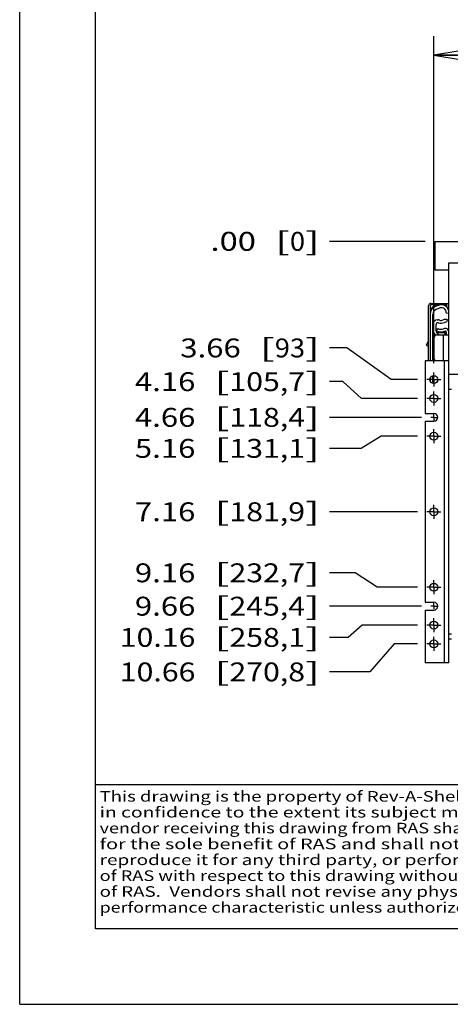
# Model space of a CAD drawing. Units: inches. Extents: x 0 to 17, y 0 to 11.
# Drawn here: x 0 to 2.8, y 0 to 6.5 of the extents above; entities that cross this region are included whole.
import ezdxf
from ezdxf.enums import TextEntityAlignment as Align

# ---------------------------------------------------------------- set-up
doc = ezdxf.new("R2010")
doc.units = ezdxf.units.IN
doc.header["$LTSCALE"] = 0.935
doc.header["$MEASUREMENT"] = 0
doc.linetypes.add('CENTER', pattern=[0.6, 0.375, -0.075, 0.075, -0.075])
doc.layers.get('0').update_dxf_attribs({"linetype": 'CONTINUOUS'})
doc.layers.add('02___PRT_ALL_AXES', color=7, linetype='CONTINUOUS')
doc.styles.get("Standard").update_dxf_attribs({"font": 'bluprnt.ttf'})
doc.dimstyles.new('DIMSTYLE_1', dxfattribs={"dimtxt": 0.125, "dimasz": 0.1875, "dimexe": 0.125, "dimexo": 0.0625, "dimgap": 0.0625, "dimtad": 0, "dimtih": 1, "dimtoh": 1, "dimlfac": 4, "dimzin": 4, "dimdsep": 46, "dimtxsty": 'Standard', "dimblk": 'CLOSED', "dimblk1": 'CLOSED', "dimblk2": 'CLOSED', "dimcen": 0.09, "dimadec": 3, "dimazin": 1, "dimtfac": 1, "dimtdec": 3, "dimtofl": 0, "dimtmove": 0, "dimatfit": 3, "dimldrblk": 'CLOSED', "dimfxl": 0, "dimtolj": 1, "dimtzin": 4, "dimarcsym": 0})
doc.dimstyles.new('DIMSTYLE_2', dxfattribs={"dimtxt": 0.125, "dimasz": 0.1875, "dimexe": 0.125, "dimexo": 0.0625, "dimgap": 0.03125, "dimtad": 0, "dimtih": 1, "dimtoh": 1, "dimlfac": 4, "dimzin": 4, "dimdsep": 46, "dimtxsty": 'Standard', "dimblk": 'CLOSED', "dimblk1": 'CLOSED', "dimblk2": 'CLOSED', "dimcen": 0.09, "dimadec": 3, "dimazin": 1, "dimtfac": 1, "dimtdec": 3, "dimtofl": 0, "dimtmove": 0, "dimatfit": 3, "dimldrblk": 'CLOSED', "dimfxl": 0, "dimtolj": 1, "dimtzin": 4, "dimarcsym": 0})

# ---------------------------------------------------------------- blocks, each defined once
blk = doc.blocks.new('*D2')
at = {"color": 7, "linetype": 'Continuous'}
for p, q in [((2.1624, 4.3448), (2.049, 4.3448)), ((2.4558, 4.1354), (2.1624, 4.3448)), ((2.6292, 4.1354), (2.4558, 4.1354))]:
    blk.add_line(p, q, dxfattribs=at)
for s, p, p2 in [('3.66', (1.0615, 4.2823), (1.4615, 4.2823)), ('[', (1.5865, 4.2823), (1.6865, 4.2823)), ('93', (1.6865, 4.2823), (1.8865, 4.2823)), (']', (1.8865, 4.2823), (1.9865, 4.2823))]:
    blk.add_text(s, height=0.125, dxfattribs=at).set_placement(p, p2, align=Align.FIT)
blk = doc.blocks.new('_CLOSED')
at = {"color": 0, "linetype": 'ByBlock'}
for p, q in [((0, 0), (-1, 0.167)), ((-1, 0.167), (-1, -0.167)), ((-1, -0.167), (0, 0)), ((-1, 0), (0, 0))]:
    blk.add_line(p, q, dxfattribs=at)
blk = doc.blocks.new('*D3')
at = {"color": 7, "linetype": 'Continuous'}
blk.add_line((2.6817, 5.0504), (2.049, 5.0504), dxfattribs=at)
for s, p, p2 in [('.00', (1.2615, 4.9879), (1.5615, 4.9879)), ('[', (1.6865, 4.9879), (1.7865, 4.9879)), ('0', (1.7865, 4.9879), (1.8865, 4.9879)), (']', (1.8865, 4.9879), (1.9865, 4.9879))]:
    blk.add_text(s, height=0.125, dxfattribs=at).set_placement(p, p2, align=Align.FIT)
blk = doc.blocks.new('*D6')
at = {"color": 7, "linetype": 'Continuous'}
for p, q in [((2.1372, 4.1217), (2.049, 4.1217)), ((2.2602, 4.0104), (2.1372, 4.1217)), ((2.6292, 4.0104), (2.2602, 4.0104))]:
    blk.add_line(p, q, dxfattribs=at)
for s, p, p2 in [('4.16', (0.7615, 4.0592), (1.1615, 4.0592)), ('[', (1.2865, 4.0592), (1.3865, 4.0592)), ('105,7', (1.3865, 4.0592), (1.8865, 4.0592)), (']', (1.8865, 4.0592), (1.9865, 4.0592))]:
    blk.add_text(s, height=0.125, dxfattribs=at).set_placement(p, p2, align=Align.FIT)
blk = doc.blocks.new('*D7')
at = {"color": 7, "linetype": 'Continuous'}
blk.add_line((2.6554, 3.8854), (2.049, 3.8854), dxfattribs=at)
for s, p, p2 in [('4.66', (0.7615, 3.8229), (1.1615, 3.8229)), ('[', (1.2865, 3.8229), (1.3865, 3.8229)), ('118,4', (1.3865, 3.8229), (1.8865, 3.8229)), (']', (1.8865, 3.8229), (1.9865, 3.8229))]:
    blk.add_text(s, height=0.125, dxfattribs=at).set_placement(p, p2, align=Align.FIT)
blk = doc.blocks.new('*D8')
at = {"color": 7, "linetype": 'Continuous'}
for p, q in [((2.3895, 3.7604), (2.2571, 3.6801)), ((2.6292, 3.7604), (2.3895, 3.7604)), ((2.2571, 3.6801), (2.049, 3.6801))]:
    blk.add_line(p, q, dxfattribs=at)
for s, p, p2 in [('5.16', (0.7615, 3.6176), (1.1615, 3.6176)), ('[', (1.2865, 3.6176), (1.3865, 3.6176)), ('131,1', (1.3865, 3.6176), (1.8865, 3.6176)), (']', (1.8865, 3.6176), (1.9865, 3.6176))]:
    blk.add_text(s, height=0.125, dxfattribs=at).set_placement(p, p2, align=Align.FIT)
blk = doc.blocks.new('*D9')
at = {"color": 7, "linetype": 'Continuous'}
blk.add_line((2.6292, 3.2604), (2.049, 3.2604), dxfattribs=at)
for s, p, p2 in [('7.16', (0.7615, 3.1979), (1.1615, 3.1979)), ('[', (1.2865, 3.1979), (1.3865, 3.1979)), ('181,9', (1.3865, 3.1979), (1.8865, 3.1979)), (']', (1.8865, 3.1979), (1.9865, 3.1979))]:
    blk.add_text(s, height=0.125, dxfattribs=at).set_placement(p, p2, align=Align.FIT)
blk = doc.blocks.new('*D10')
at = {"color": 7, "linetype": 'Continuous'}
for p, q in [((2.2183, 2.8562), (2.049, 2.8562)), ((2.3642, 2.7604), (2.2183, 2.8562)), ((2.6292, 2.7604), (2.3642, 2.7604))]:
    blk.add_line(p, q, dxfattribs=at)
for s, p, p2 in [('9.16', (0.7615, 2.7937), (1.1615, 2.7937)), ('[', (1.2865, 2.7937), (1.3865, 2.7937)), ('232,7', (1.3865, 2.7937), (1.8865, 2.7937)), (']', (1.8865, 2.7937), (1.9865, 2.7937))]:
    blk.add_text(s, height=0.125, dxfattribs=at).set_placement(p, p2, align=Align.FIT)
blk = doc.blocks.new('*D11')
at = {"color": 7, "linetype": 'Continuous'}
blk.add_line((2.6554, 2.6354), (2.049, 2.6354), dxfattribs=at)
for s, p, p2 in [('9.66', (0.7615, 2.5729), (1.1615, 2.5729)), ('[', (1.2865, 2.5729), (1.3865, 2.5729)), ('245,4', (1.3865, 2.5729), (1.8865, 2.5729)), (']', (1.8865, 2.5729), (1.9865, 2.5729))]:
    blk.add_text(s, height=0.125, dxfattribs=at).set_placement(p, p2, align=Align.FIT)
blk = doc.blocks.new('*D12')
at = {"color": 7, "linetype": 'Continuous'}
for p, q in [((2.2641, 2.5104), (2.1726, 2.4289)), ((2.6292, 2.5104), (2.2641, 2.5104)), ((2.1726, 2.4289), (2.049, 2.4289))]:
    blk.add_line(p, q, dxfattribs=at)
for s, p, p2 in [('10.16', (0.6615, 2.3664), (1.1615, 2.3664)), ('[', (1.2865, 2.3664), (1.3865, 2.3664)), ('258,1', (1.3865, 2.3664), (1.8865, 2.3664)), (']', (1.8865, 2.3664), (1.9865, 2.3664))]:
    blk.add_text(s, height=0.125, dxfattribs=at).set_placement(p, p2, align=Align.FIT)
blk = doc.blocks.new('*D13')
at = {"color": 7, "linetype": 'Continuous'}
for p, q in [((2.4754, 2.3854), (2.3145, 2.2002)), ((2.6292, 2.3854), (2.4754, 2.3854)), ((2.3145, 2.2002), (2.049, 2.2002))]:
    blk.add_line(p, q, dxfattribs=at)
for s, p, p2 in [('10.66', (0.6615, 2.1377), (1.1615, 2.1377)), ('[', (1.2865, 2.1377), (1.3865, 2.1377)), ('270,8', (1.3865, 2.1377), (1.8865, 2.1377)), (']', (1.8865, 2.1377), (1.9865, 2.1377))]:
    blk.add_text(s, height=0.125, dxfattribs=at).set_placement(p, p2, align=Align.FIT)
blk = doc.blocks.new('*D22')
at = {"color": 7, "linetype": 'Continuous'}
for p, q in [((2.7379, 4.2442), (2.7379, 6.4077)), ((5.6879, 4.2442), (5.6879, 6.4077)), ((2.7379, 6.2827), (3.8004, 6.2827)), ((5.6879, 6.2827), (4.6254, 6.2827))]:
    blk.add_line(p, q, dxfattribs=at)
at = {"color": 7, "linetype": 'Continuous', "xscale": 0.1875, "yscale": 0.1875, "zscale": 0.1875, "rotation": 180}
blk.add_blockref('_CLOSED', (2.7379, 6.2827), dxfattribs=at)
at = {"color": 7, "linetype": 'Continuous', "xscale": 0.1875, "yscale": 0.1875, "zscale": 0.1875}
blk.add_blockref('_CLOSED', (5.6879, 6.2827), dxfattribs=at)
at = {"color": 7, "linetype": 'Continuous'}
for s, p, p2 in [('11.80', (3.8629, 6.2202), (4.3629, 6.2202)), ('[', (3.8629, 6.0327), (3.9629, 6.0327)), ('299,7', (3.9629, 6.0327), (4.4629, 6.0327)), (']', (4.4629, 6.0327), (4.5629, 6.0327))]:
    blk.add_text(s, height=0.125, dxfattribs=at).set_placement(p, p2, align=Align.FIT)

msp = doc.modelspace()

# ---------------------------------------------------------------- linework, layer by layer
at = {"color": 7, "linetype": 'Continuous'}
for p, q in [((0, 0), (0, 11)), ((0.5, 0.5), (0.5, 10.5)), ((2.7442, 5.0504), (2.7442, 4.8629)), ((2.7442, 5.0504), (5.6817, 5.0504)), ((2.8379, 2.2604), (2.8379, 4.9079)), ((2.8379, 4.9079), (2.9004, 4.9079)), ((2.7442, 4.8629), (2.8379, 4.8629)), ((2.7129, 4.5993), (2.7437, 4.6301)), ((2.7129, 4.593), (2.7499, 4.6301)), ((2.7182, 4.6398), (2.8379, 4.6398)), ((2.8209, 4.6301), (2.7182, 4.6301)), ((2.8059, 4.6301), (2.8059, 4.6398)), ((2.8183, 4.62), (2.8209, 4.6301)), ((2.8209, 4.6301), (2.8209, 4.6398)), ((2.8259, 4.6198), (2.8209, 4.6398)), ((2.7032, 4.2604), (2.7032, 4.6248)), ((2.7129, 4.6248), (2.7129, 4.2604)), ((2.7182, 4.5897), (2.7182, 4.5983)), ((2.7317, 4.2604), (2.7317, 4.566)), ((2.7721, 4.627), (2.7499, 4.6189)), ((2.7564, 4.6013), (2.7785, 4.6093)), ((2.8189, 4.5766), (2.8374, 4.574)), ((2.8214, 4.6175), (2.8259, 4.6198)), ((2.7342, 4.5054), (2.7342, 4.4564)), ((2.7529, 4.4585), (2.7529, 4.4992)), ((2.7592, 4.5304), (2.7666, 4.5304)), ((2.7678, 4.5117), (2.7654, 4.5117)), ((2.8279, 4.5304), (2.8195, 4.5137)), ((2.7371, 4.4448), (2.7317, 4.4448)), ((2.7393, 4.4412), (2.749, 4.4286)), ((2.7707, 4.4311), (2.7555, 4.4509)), ((2.7558, 4.4595), (2.7654, 4.4742)), ((2.8129, 4.4448), (2.7602, 4.4448)), ((2.8129, 4.4311), (2.8129, 4.4448)), ((2.8204, 4.4492), (2.8204, 4.4311)), ((2.7032, 4.3929), (2.6871, 4.3625)), ((2.7486, 4.4291), (2.7317, 4.4291)), ((2.7404, 4.2723), (2.7404, 4.4136)), ((2.7579, 4.4311), (2.8379, 4.4311)), ((2.8029, 4.2604), (2.8029, 4.4311)), ((2.6871, 4.3625), (2.7032, 4.3535)), ((2.6804, 4.2604), (2.6804, 3.9117)), ((2.8379, 4.2604), (2.6804, 4.2604)), ((2.8054, 4.2604), (2.8054, 2.2604)), ((2.7129, 4.1434), (2.7129, 4.1274)), ((2.7317, 4.1198), (2.7317, 4.1609)), ((2.8379, 4.1704), (5.5879, 4.1704)), ((2.8379, 4.0725), (2.8554, 4.0725)), ((2.6804, 3.9117), (2.7379, 3.9117)), ((2.6804, 3.8592), (2.6804, 2.6617)), ((2.6804, 3.8592), (2.7379, 3.8592)), ((2.6804, 2.6617), (2.7379, 2.6617)), ((2.6804, 2.6092), (2.6804, 2.2604)), ((2.6804, 2.6092), (2.7379, 2.6092)), ((2.8554, 2.4504), (2.8379, 2.4504)), ((2.8554, 2.4179), (2.8379, 2.4179)), ((2.8379, 2.2604), (2.6804, 2.2604)), ((4.8179, 1.4519), (0.5, 1.4519)), ((16.5, 0.5), (0.5, 0.5)), ((0, 0), (17, 0))]:
    msp.add_line(p, q, dxfattribs=at)
for centre, radius, start, end in [((2.7182, 4.6248), 0.015, 90, 180), ((2.7182, 4.6248), 0.00525, 90, 180), ((2.7889, 4.5808), 0.0491, 351.96313, 110), ((2.7934, 4.6034), 0.0267, 69.22214, 90), ((2.7692, 4.566), 0.0563, 110, 180), ((2.7692, 4.566), 0.0375, 110, 180), ((2.7889, 4.5808), 0.0303, 351.96313, 110), ((2.7174, 4.4992), 0.0173, 145.69885, 214.30115), ((2.7592, 4.5054), 0.025, 90, 180), ((2.7654, 4.4992), 0.0125, 90, 180), ((2.7666, 4.5054), 0.025, 70.14774, 90), ((2.7857, 4.5583), 0.05, 248.93015, 296.74368), ((2.7857, 4.5583), 0.0312, 250.14774, 296.74368), ((2.8139, 4.5025), 0.0312, 63.25632, 116.74368), ((2.8139, 4.5025), 0.0125, 63.25632, 116.74368), ((2.7592, 4.4564), 0.025, 180, 217.40536), ((2.7654, 4.4585), 0.0125, 180, 217.40536), ((2.786, 4.5056), 0.055, 236.8073, 295.56445), ((2.786, 4.5056), 0.0375, 236.8073, 295.56445), ((2.8129, 4.4492), 0.025, 0, 115.56445), ((2.8129, 4.4492), 0.0075, 0, 115.56445), ((2.7579, 4.4136), 0.0175, 90, 180), ((2.7579, 4.2723), 0.0175, 180, 222.85446), ((2.7692, 4.1198), 0.0375, 180, 195.74117), ((2.7592, 4.1804), 0.025, 230.74735, 258.62462), ((2.7379, 3.8854), 0.0262, 270, 90), ((2.7379, 2.6354), 0.0262, 270, 90)]:
    msp.add_arc(centre, radius, start, end, dxfattribs=at)
at = {"layer": '02___PRT_ALL_AXES', "color": 7, "linetype": 'CENTER'}
for p, q in [((2.7379, 4.1354), (2.7379, 4.1817)), ((2.7379, 4.1354), (2.6917, 4.1354)), ((2.7379, 4.1354), (2.7379, 4.0892)), ((2.7379, 4.1354), (2.7842, 4.1354)), ((2.7379, 4.0104), (2.7379, 4.0567)), ((2.7379, 4.0104), (2.6917, 4.0104)), ((2.7379, 4.0104), (2.7379, 3.9642)), ((2.7379, 4.0104), (2.7842, 4.0104)), ((2.7379, 3.8854), (2.7179, 3.8854)), ((2.7379, 3.8854), (2.7379, 3.9055)), ((2.7379, 3.8854), (2.7379, 3.8654)), ((2.7379, 3.8854), (2.758, 3.8854)), ((2.7379, 3.7604), (2.7379, 3.8067)), ((2.7379, 3.7604), (2.6917, 3.7604)), ((2.7379, 3.7604), (2.7379, 3.7142)), ((2.7379, 3.7604), (2.7842, 3.7604)), ((2.7379, 3.2604), (2.6917, 3.2604)), ((2.7379, 3.2604), (2.7379, 3.3067)), ((2.7379, 3.2604), (2.7379, 3.2142)), ((2.7379, 3.2604), (2.7842, 3.2604)), ((2.7379, 2.7604), (2.7379, 2.8067)), ((2.7379, 2.7604), (2.6917, 2.7604)), ((2.7379, 2.7604), (2.7379, 2.7142)), ((2.7379, 2.7604), (2.7842, 2.7604)), ((2.7379, 2.6354), (2.7179, 2.6354)), ((2.7379, 2.6354), (2.7379, 2.6555)), ((2.7379, 2.6354), (2.7379, 2.6154)), ((2.7379, 2.6354), (2.758, 2.6354)), ((2.7379, 2.5104), (2.7379, 2.5567)), ((2.7379, 2.5104), (2.6917, 2.5104)), ((2.7379, 2.5104), (2.7379, 2.4642)), ((2.7379, 2.5104), (2.7842, 2.5104)), ((2.7379, 2.3854), (2.7379, 2.4317)), ((2.7379, 2.3854), (2.6917, 2.3854)), ((2.7379, 2.3854), (2.7379, 2.3392)), ((2.7379, 2.3854), (2.7842, 2.3854))]:
    msp.add_line(p, q, dxfattribs=at)
at = {"layer": '02___PRT_ALL_AXES', "color": 7, "linetype": 'Continuous'}
for centre in [(2.7379, 4.1354), (2.7379, 4.0104), (2.7379, 3.7604), (2.7379, 3.2604), (2.7379, 2.7604), (2.7379, 2.5104), (2.7379, 2.3854)]:
    msp.add_circle(centre, 0.0262, dxfattribs=at)

# ---------------------------------------------------------------- texts
at = {"color": 7, "linetype": 'Continuous'}
for s, p, p2 in [('This drawing is the property of Rev-A-Shelf (RAS) and is disclosed', (0.5284, 1.3416), (4.2244, 1.3416)), ('in confidence to the extent its subject matter is original to RAS.  Any ', (0.5284, 1.2366), (4.5604, 1.2366)), ('vendor receiving this drawing from RAS shall hold and use this drawing', (0.5284, 1.1316), (4.4484, 1.1316)), ('for the sole benefit of RAS and shall not disclose it to, or use or ', (0.5284, 1.0266), (4.3364, 1.0266)), ('reproduce it for any third party, or perform any act adverse to the interest ', (0.5284, 0.9216), (4.8404, 0.9216)), ('of RAS with respect to this drawing without the express written permission ', (0.5284, 0.8166), (4.7284, 0.8166)), ('of RAS.  Vendors shall not revise any physical, dimensional or ', (0.5284, 0.7116), (4.0564, 0.7116)), ('performance characteristic unless authorized by Rev-A-Shelf Engineering.', (0.5284, 0.6066), (4.5604, 0.6066))]:
    msp.add_text(s, height=0.07, dxfattribs=at).set_placement(p, p2, align=Align.FIT)

# ---------------------------------------------------------------- dimensions: what is measured, and where the dimension line sits
dim = msp.add_linear_dim(base=(5.6879, 6.2827), p1=(2.7379, 4.1817), p2=(5.6879, 4.1817), text='<>\\P[]', dimstyle='DIMSTYLE_1', dxfattribs=at)
dim.commit()
dim.dimension.update_dxf_attribs({"geometry": '*D22', "text_midpoint": (4.2129, 6.1889), "dimtype": 160})
for feature_location, offset, origin, picture, middle in [((2.6816781648, 5.0504283958), (-0.632640702, 0), (2.7441781648, 5.0504283958), '*D3', (1.6240374628, 5.0504283958)), ((2.6292, 2.5104), (-0.5801, -0.0816), (2.6917, 5.0504), '*D12', (1.324, 2.4289)), ((2.6292, 2.3854), (-0.5801, -0.1853), (2.6917, 5.0504), '*D13', (1.324, 2.2002)), ((2.6292, 4.0104), (-0.5801, 0.1112), (2.6917, 5.0504), '*D6', (1.374, 4.1217)), ((2.6554, 3.8854), (-0.6064, 0), (2.7179, 5.0504), '*D7', (1.374, 3.8854)), ((2.6292, 3.7604), (-0.5801, -0.0803), (2.6917, 5.0504), '*D8', (1.374, 3.6801)), ((2.6292, 3.2604), (-0.5801, 0), (2.6917, 5.0504), '*D9', (1.374, 3.2604)), ((2.6292, 2.7604), (-0.5801, 0.0958), (2.6917, 5.0504), '*D10', (1.374, 2.8562)), ((2.6554, 2.6354), (-0.6064, 0), (2.7179, 5.0504), '*D11', (1.374, 2.6354)), ((2.6292, 4.1354), (-0.5801, 0.2094), (2.7442, 5.0504), '*D2', (1.524, 4.3448))]:
    dim = msp.add_ordinate_dim(feature_location=feature_location, offset=offset, dtype=0, origin=origin, dimstyle='DIMSTYLE_2', dxfattribs=at)
    dim.commit()
    dim.dimension.update_dxf_attribs({"geometry": picture, "text_midpoint": middle})

doc.saveas('drawing.dxf')
